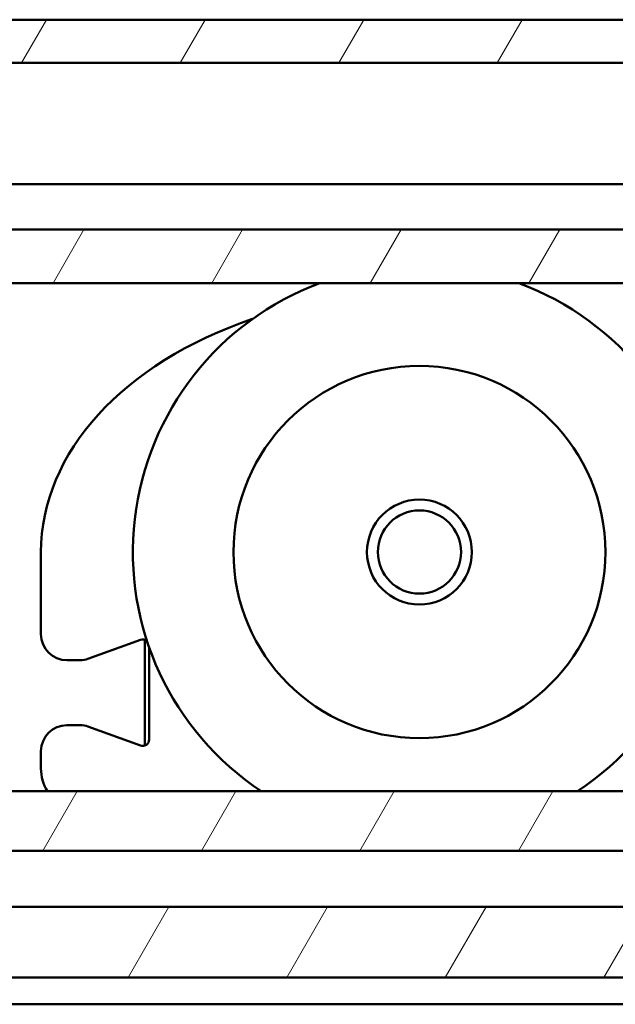
# Model space of a CAD drawing. Units: millimetres. Extents: x 10 to 1007, y -122 to 321.
# Drawn here: x 689 to 717, y -22 to 24 of the extents above; entities that cross this region are included whole.
import ezdxf

# ---------------------------------------------------------------- set-up
doc = ezdxf.new("R2010")
doc.units = ezdxf.units.MM
doc.header["$LTSCALE"] = 0.666667
doc.layers.add('Schraffur (ISO)', color=7, linetype='Continuous', lineweight=18)
doc.layers.add('Sichtbar (ISO)', color=7, linetype='Continuous', lineweight=50)

msp = doc.modelspace()

# ---------------------------------------------------------------- hatches: boundary and pattern name
at = {"layer": 'Schraffur (ISO)'}
h = msp.add_hatch(dxfattribs=at)
h.set_pattern_fill('ANSI31', color=256, scale=50.8, angle=15, style=0)
h.set_pattern_definition([(60, (419.228, -65.297), (-5.49926, 3.175), [])])
h.paths.add_polyline_path([(642.38978, -11.83058), (833.31832, -11.83058), (833.31832, -14.58275), (642.38978, -14.58275)])
h.paths.add_polyline_path([(833.31832, -20.44814), (642.38978, -20.44814), (642.38978, -17.18236), (833.31832, -17.18236)])
h.paths.add_polyline_path([(642.38978, 11.64338), (642.38978, 14.11762), (833.31832, 14.11762), (833.31832, 11.71764), (833.31832, 11.64338)])
h.paths.add_polyline_path([(642.38978, 21.81762), (642.38978, 23.81762), (833.31832, 23.81762), (833.31832, 21.81762)])

# ---------------------------------------------------------------- linework, layer by layer
at = {"layer": 'Sichtbar (ISO)'}
for p, q in [((642.38978, 23.81762), (833.31832, 23.81762)), ((833.31832, 21.81762), (642.38978, 21.81762)), ((642.38978, 16.21762), (833.31832, 16.21762)), ((642.38978, 14.11762), (833.31832, 14.11762)), ((833.31832, 11.64338), (642.38978, 11.64338)), ((690.39316, -0.78238), (690.39316, -4.58238)), ((692.55886, -5.72207), (694.99056, -4.837)), ((695.19316, -5.11891), (695.19316, -9.44584)), ((695.39316, -5.17698), (695.39316, -9.44584)), ((691.59316, -5.78238), (692.21684, -5.78238)), ((692.21684, -8.78238), (691.59316, -8.78238)), ((694.99056, -9.72775), (692.55886, -8.84269)), ((695.19316, -9.44584), (695.19316, -9.72869)), ((690.39316, -9.98238), (690.39316, -10.78238)), ((642.38978, -11.83058), (833.31832, -11.83058)), ((833.31832, -14.58275), (642.38978, -14.58275)), ((642.38978, -17.18236), (833.31832, -17.18236)), ((833.31832, -20.44814), (642.38978, -20.44814)), ((642.38978, -21.68236), (833.31832, -21.68236))]:
    msp.add_line(p, q, dxfattribs=at)
for radius in [8.6, 2.425, 1.92265]:
    msp.add_circle((707.89316, -0.78238), radius, dxfattribs=at)
for centre, radius, start, end in [((707.89316, -0.78238), 13.25, 110.315766, 236.493849), ((707.89316, -0.78238), 13.25, 303.506151, 69.684234), ((691.59316, -4.58238), 1.2, 180, 270), ((695.09316, -5.11891), 0.3, 46.513713, 110), ((692.21684, -4.78238), 1, 270, 290), ((691.59316, -9.98238), 1.2, 90, 180), ((692.21684, -9.78238), 1, 70, 90), ((695.09316, -9.44584), 0.3, 250, 0), ((692.39316, -10.78238), 2, 180, 211.607741)]:
    msp.add_arc(centre, radius, start, end, dxfattribs=at)
msp.add_ellipse((707.89316, -0.78238), major_axis=(-17.5, 0), ratio=0.68571429, start_param=5.1691635, end_param=6.28318531, dxfattribs=at)
msp.add_open_spline([(695.19316, -5.11891), (695.19316, -5.02395), (695.19316, -4.92832), (695.19316, -4.83607)], degree=3, dxfattribs=at)

doc.saveas('drawing.dxf')
